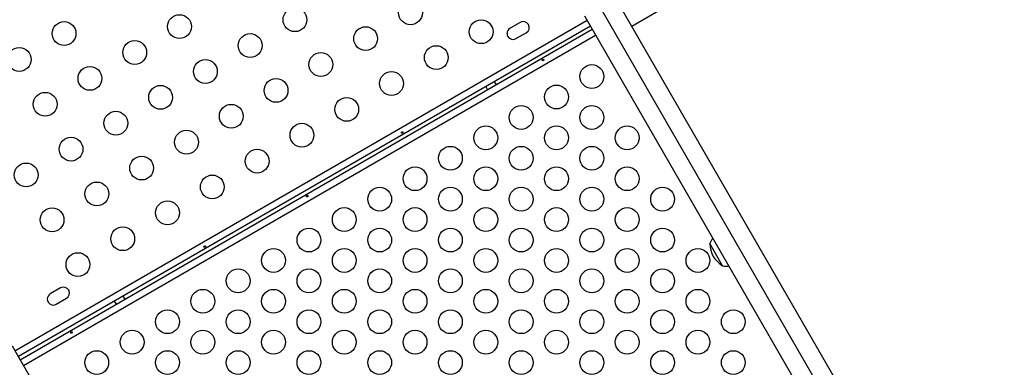
# Model space of a CAD drawing. Extents: x -83 to 801, y -51 to 697.
# Drawn here: x 293 to 329, y 384 to 397 of the extents above; entities that cross this region are included whole.
import ezdxf

# ---------------------------------------------------------------- set-up
doc = ezdxf.new("R2010")
doc.units = 0
doc.header["$LTSCALE"] = 0.125
doc.header["$MEASUREMENT"] = 0
doc.layers.add('CONTOUR', color=7, linetype='CONTINUOUS')

msp = doc.modelspace()

# ---------------------------------------------------------------- linework, layer by layer
at = {"layer": 'CONTOUR'}
for p, q in [((313.72733, 397.93156), (349.34355, 336.24246)), ((350.07234, 336.29515), (314.45612, 397.98425)), ((315.05377, 396.9491), (316.04537, 397.5216)), ((292.39568, 385.03413), (313.40976, 397.16662)), ((313.3173, 397.32675), (348.93352, 335.63765)), ((313.53476, 396.95011), (292.52068, 384.81763)), ((292.58789, 384.70121), (313.60197, 396.83369)), ((310.95777, 397.08608), (310.57888, 396.86733)), ((292.71099, 384.48799), (313.72507, 396.62047)), ((310.79763, 396.48845), (311.17652, 396.7072)), ((309.68527, 394.72761), (309.75249, 394.61119)), ((310.07725, 394.79869), (310.01003, 394.91511)), ((318.38972, 388.15107), (317.92097, 388.96296)), ((294.07027, 387.33608), (293.69139, 387.11733)), ((296.43735, 386.92369), (296.37013, 387.04011)), ((293.91014, 386.73845), (294.28902, 386.9572)), ((296.04537, 386.85261), (296.11259, 386.73619)), ((327.91944, 323.50517), (292.30322, 385.19427))]:
    msp.add_line(p, q, dxfattribs=at)
for centre in [(306.92205, 397.43866), (302.68115, 397.1841), (294.19936, 396.675), (298.44026, 396.92955), (309.5175, 396.74321), (305.2766, 396.48866), (296.79481, 395.97955), (301.0357, 396.2341), (292.55391, 395.725), (307.87205, 395.79321), (299.39026, 395.2841), (303.63115, 395.53866), (295.14936, 395.02955), (313.5858, 395.09669), (301.9857, 394.58866), (306.2266, 394.84321), (297.74481, 394.3341), (312.28677, 394.34669), (293.50391, 394.07955), (304.58115, 393.89321), (300.34026, 393.63866), (310.98773, 393.59669), (313.5858, 393.59669), (296.09936, 393.3841), (298.69481, 392.68866), (302.9357, 392.94321), (309.68869, 392.84669), (312.28677, 392.84669), (314.88484, 392.84669), (294.45391, 392.4341), (301.29026, 391.99321), (308.38965, 392.09669), (310.98773, 392.09669), (313.5858, 392.09669), (297.04936, 391.73866), (292.80846, 391.4841), (307.09061, 391.34669), (309.68869, 391.34669), (312.28677, 391.34669), (314.88484, 391.34669), (299.64481, 391.04321), (295.40391, 390.78866), (305.79158, 390.59669), (308.38965, 390.59669), (310.98773, 390.59669), (313.5858, 390.59669), (316.18388, 390.59669), (293.75846, 389.83866), (297.99936, 390.09321), (304.49254, 389.84669), (307.09061, 389.84669), (309.68869, 389.84669), (312.28677, 389.84669), (314.88484, 389.84669), (296.35391, 389.14321), (303.1935, 389.09669), (305.79158, 389.09669), (308.38965, 389.09669), (310.98773, 389.09669), (313.5858, 389.09669), (316.18388, 389.09669), (294.70846, 388.19321), (301.89446, 388.34669), (304.49254, 388.34669), (307.09061, 388.34669), (309.68869, 388.34669), (312.28677, 388.34669), (314.88484, 388.34669), (317.48292, 388.34669), (300.59542, 387.59669), (303.1935, 387.59669), (305.79158, 387.59669), (308.38965, 387.59669), (310.98773, 387.59669), (313.5858, 387.59669), (316.18388, 387.59669), (299.29638, 386.84669), (301.89446, 386.84669), (304.49254, 386.84669), (307.09061, 386.84669), (309.68869, 386.84669), (312.28677, 386.84669), (314.88484, 386.84669), (317.48292, 386.84669), (297.99735, 386.09669), (300.59542, 386.09669), (303.1935, 386.09669), (305.79158, 386.09669), (308.38965, 386.09669), (310.98773, 386.09669), (313.5858, 386.09669), (316.18388, 386.09669), (318.78196, 386.09669), (296.69831, 385.34669), (299.29638, 385.34669), (301.89446, 385.34669), (304.49254, 385.34669), (307.09061, 385.34669), (309.68869, 385.34669), (312.28677, 385.34669), (314.88484, 385.34669), (317.48292, 385.34669), (295.39927, 384.59669), (297.99735, 384.59669), (300.59542, 384.59669), (303.1935, 384.59669), (305.79158, 384.59669), (308.38965, 384.59669), (310.98773, 384.59669), (313.5858, 384.59669), (316.18388, 384.59669), (318.78196, 384.59669)]:
    msp.add_circle(centre, 0.4375, dxfattribs=at)
for centre, radius, start, end in [((311.06714, 396.89664), 0.21875, 300, 120), ((310.68826, 396.67789), 0.21875, 120, 300), ((318.64476, 388.71325), 0.76565, 143.635468, 160.965245), ((318.86237, 388.96522), 0.94141, 180.137166, 239.862834), ((318.53536, 388.90274), 0.76565, 259.034755, 276.364532), ((294.17965, 387.14664), 0.21875, 300, 120), ((293.80076, 386.92789), 0.21875, 120, 300)]:
    msp.add_arc(centre, radius, start, end, dxfattribs=at)
for points, knots in [([(311.80541, 395.68616), (311.80814, 395.68835), (311.8136, 395.69272), (311.81879, 395.70133), (311.82105, 395.71014), (311.82004, 395.71824), (311.81595, 395.72453), (311.80926, 395.72837), (311.80066, 395.72944), (311.79098, 395.72773), (311.78127, 395.72355), (311.77263, 395.71745), (311.76602, 395.71008), (311.76221, 395.70211), (311.76175, 395.69428), (311.76476, 395.68741), (311.77087, 395.68226), (311.77937, 395.67943), (311.78925, 395.6794), (311.79835, 395.6819), (311.80339, 395.68494), (311.80541, 395.68616)], [0, 0, 0, 0, 0.05348894, 0.10696628, 0.16071513, 0.21450704, 0.26793629, 0.32116423, 0.37465828, 0.42847884, 0.48217701, 0.53548869, 0.58875529, 0.64238543, 0.69622344, 0.7497908, 0.80303455, 0.85639935, 0.91014311, 0.96393931, 1, 1, 1, 1]), ([(306.63048, 393.02466), (306.63326, 393.02675), (306.63883, 393.03093), (306.64446, 393.03872), (306.64716, 393.04672), (306.64638, 393.05431), (306.64221, 393.06065), (306.63516, 393.06504), (306.62604, 393.06692), (306.61593, 393.06593), (306.60604, 393.06203), (306.59757, 393.05565), (306.5914, 393.04755), (306.58813, 393.03871), (306.58808, 393.03026), (306.59121, 393.02329), (306.59711, 393.0186), (306.60518, 393.0166), (306.6146, 393.01743), (306.62343, 393.02042), (306.62846, 393.02345), (306.63048, 393.02466)], [0, 0, 0, 0, 0.05349946, 0.10698764, 0.16073826, 0.21452425, 0.26795647, 0.32119879, 0.37470387, 0.42852226, 0.48221552, 0.5355348, 0.58881707, 0.6424541, 0.69628695, 0.74985253, 0.8031078, 0.85648694, 0.9102331, 0.96402302, 1, 1, 1, 1]), ([(303.14516, 390.68616), (303.14788, 390.68835), (303.15334, 390.69272), (303.15853, 390.70133), (303.1608, 390.71014), (303.15978, 390.71824), (303.15569, 390.72453), (303.14901, 390.72837), (303.14041, 390.72944), (303.13073, 390.72773), (303.12102, 390.72355), (303.11238, 390.71745), (303.10577, 390.71008), (303.10196, 390.70211), (303.10149, 390.69428), (303.1045, 390.68741), (303.11062, 390.68226), (303.11912, 390.67943), (303.129, 390.6794), (303.1381, 390.6819), (303.14313, 390.68494), (303.14516, 390.68616)], [0, 0, 0, 0, 0.05348894, 0.10696628, 0.16071513, 0.21450704, 0.26793629, 0.32116423, 0.37465828, 0.42847884, 0.48217701, 0.53548869, 0.58875529, 0.64238543, 0.69622344, 0.7497908, 0.80303455, 0.85639935, 0.91014311, 0.96393931, 1, 1, 1, 1]), ([(299.37752, 388.83716), (299.3803, 388.83925), (299.38586, 388.84343), (299.3915, 388.85122), (299.3942, 388.85922), (299.39341, 388.86681), (299.38925, 388.87315), (299.3822, 388.87754), (299.37308, 388.87942), (299.36296, 388.87843), (299.35308, 388.87453), (299.34461, 388.86815), (299.33844, 388.86005), (299.33517, 388.85121), (299.33512, 388.84276), (299.33824, 388.83579), (299.34415, 388.8311), (299.35222, 388.8291), (299.36164, 388.82993), (299.37046, 388.83292), (299.3755, 388.83595), (299.37752, 388.83716)], [0, 0, 0, 0, 0.05349946, 0.10698764, 0.16073826, 0.21452425, 0.26795647, 0.32119879, 0.37470387, 0.42852226, 0.48221552, 0.5355348, 0.58881707, 0.6424541, 0.69628695, 0.74985253, 0.8031078, 0.85648694, 0.9102331, 0.96402302, 1, 1, 1, 1]), ([(294.4849, 385.68616), (294.48763, 385.68835), (294.49309, 385.69272), (294.49828, 385.70133), (294.50055, 385.71014), (294.49953, 385.71824), (294.49544, 385.72453), (294.48876, 385.72837), (294.48015, 385.72944), (294.47048, 385.72773), (294.46077, 385.72355), (294.45212, 385.71745), (294.44551, 385.71008), (294.4417, 385.70211), (294.44124, 385.69428), (294.44425, 385.68741), (294.45036, 385.68226), (294.45887, 385.67943), (294.46875, 385.6794), (294.47785, 385.6819), (294.48288, 385.68494), (294.4849, 385.68616)], [0, 0, 0, 0, 0.05348894, 0.10696628, 0.16071513, 0.21450704, 0.26793629, 0.32116423, 0.37465828, 0.42847884, 0.48217701, 0.53548869, 0.58875529, 0.64238543, 0.69622344, 0.7497908, 0.80303455, 0.85639935, 0.91014311, 0.96393931, 1, 1, 1, 1])]:
    msp.add_open_spline(points, degree=3, knots=knots, dxfattribs=at)

doc.saveas('drawing.dxf')
